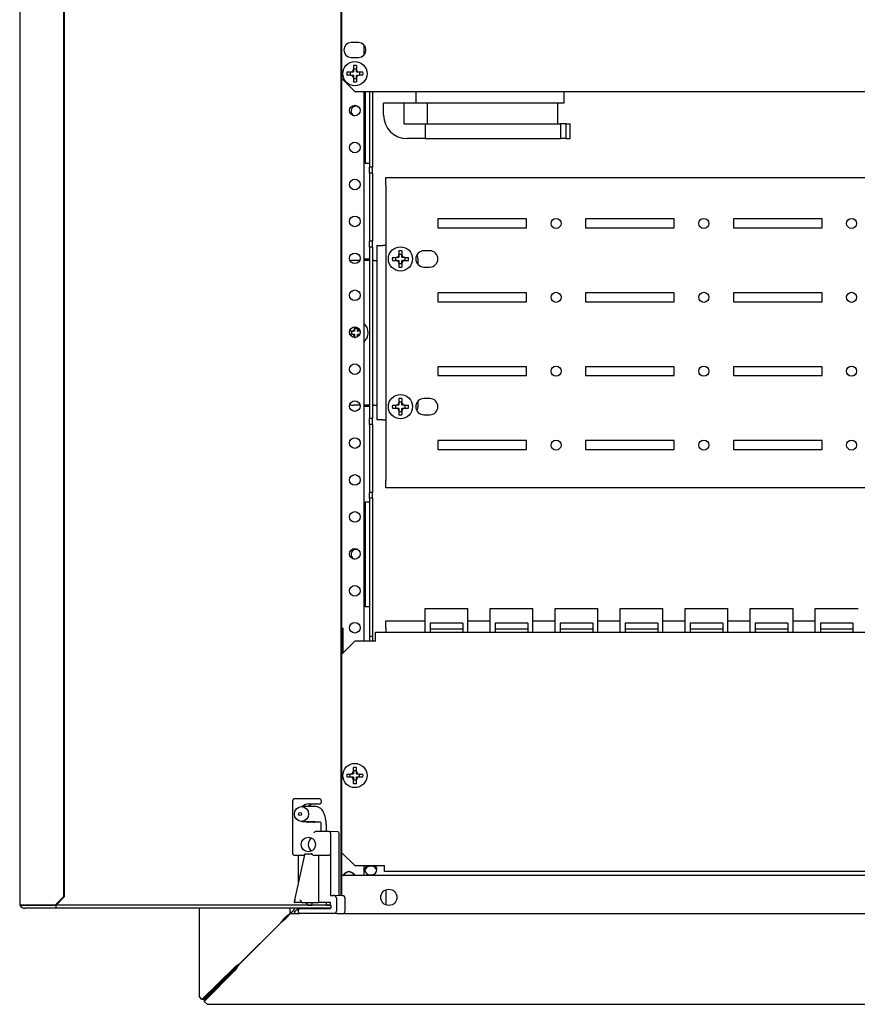
# Model space of a CAD drawing. Units: millimetres. Extents: x -1220 to 1315, y -739 to 888.
# Drawn here: x -1220 to -937, y -3 to 330 of the extents above; entities that cross this region are included whole.
import ezdxf

# ---------------------------------------------------------------- set-up
doc = ezdxf.new("R2010")
doc.units = ezdxf.units.MM

msp = doc.modelspace()

# ---------------------------------------------------------------- linework, layer by layer
at = {"color": 7, "linetype": 'Continuous'}
for p, q in [((-1220.13, 718.32), (-1220.13, 31.29)), ((-1111.48, 715.54), (-1111.48, 34.07)), ((-1111.23, 715.55), (-1111.23, 34.06)), ((-1205.2, 33.8), (-1205.2, 334.8)), ((-1204.94, 33.8), (-1204.94, 334.8)), ((-1105.48, 322.72), (-1107.98, 322.72)), ((-1103.73, 322), (-1103.73, 318.43)), ((-1107.98, 317.72), (-1105.48, 317.72)), ((-1103.19, 319.22), (-1103.73, 319.22)), ((-1107.23, 314.96), (-1107.23, 313.67)), ((-1107.23, 313.81), (-1106.23, 313.81)), ((-1107.23, 313.67), (-1107.23, 312.82)), ((-1106.23, 314.96), (-1106.23, 313.67)), ((-1106.23, 312.82), (-1106.23, 313.67)), ((-1111.23, 310.71), (-1106.73, 306.22)), ((-1108.19, 312.72), (-1109.47, 312.72)), ((-1108.19, 311.72), (-1109.47, 311.72)), ((-1108.33, 312.72), (-1108.33, 311.72)), ((-1107.33, 312.72), (-1108.19, 312.72)), ((-1108.19, 311.72), (-1107.33, 311.72)), ((-1107.23, 311.62), (-1107.23, 310.76)), ((-1107.23, 310.76), (-1107.23, 309.48)), ((-1107.23, 310.62), (-1106.23, 310.62)), ((-1106.23, 310.76), (-1106.23, 311.62)), ((-1106.23, 310.76), (-1106.23, 309.48)), ((-1105.27, 312.72), (-1106.13, 312.72)), ((-1106.13, 311.72), (-1105.27, 311.72)), ((-1103.99, 312.72), (-1105.27, 312.72)), ((-1103.99, 311.72), (-1105.27, 311.72)), ((-1105.14, 312.72), (-1105.14, 311.72)), ((-1106.73, 306.22), (-770.73, 306.22)), ((-1103.73, 306.22), (-1103.73, 120.22)), ((-1103.23, 306.22), (-1103.23, 281.78)), ((-1101.73, 306.22), (-1101.73, 280.53)), ((-1100.73, 306.22), (-1100.73, 280.53)), ((-1086.04, 302.22), (-1086.04, 306.22)), ((-1036.04, 306.22), (-1036.04, 302.22)), ((-1097.04, 298.22), (-1097.04, 302.22)), ((-1090.01, 302.22), (-1097.04, 302.22)), ((-1090.01, 295.22), (-1090.01, 302.22)), ((-1086.04, 302.22), (-1090.01, 302.22)), ((-1081.04, 302.22), (-1086.04, 302.22)), ((-1082.29, 302.22), (-1082.29, 295.22)), ((-1041.04, 302.22), (-1081.04, 302.22)), ((-1036.04, 302.22), (-1041.04, 302.22)), ((-1038.04, 295.22), (-1038.04, 302.22)), ((-1090.01, 295.22), (-1082.97, 295.22)), ((-1082.97, 295.22), (-1082.97, 290.22)), ((-1082.97, 295.22), (-1037.19, 295.22)), ((-1035.3, 295.22), (-1037.19, 295.22)), ((-1037.19, 295.22), (-1037.19, 290.22)), ((-1035.3, 295.22), (-1033.84, 295.22)), ((-1035.3, 295.22), (-1035.3, 290.22)), ((-1033.84, 290.22), (-1033.84, 295.22)), ((-1082.97, 290.22), (-1089.04, 290.22)), ((-1082.97, 290.22), (-1037.19, 290.22)), ((-1035.3, 290.22), (-1037.19, 290.22)), ((-1035.3, 290.22), (-1033.84, 290.22)), ((-1102.73, 281.78), (-1103.23, 281.78)), ((-1101.73, 281.78), (-1102.73, 281.78)), ((-1101.73, 278.53), (-1101.73, 280.53)), ((-1100.73, 280.53), (-1101.73, 280.53)), ((-1100.73, 278.53), (-1100.73, 280.53)), ((-1101.73, 278.53), (-1101.73, 255.53)), ((-1100.73, 278.53), (-1101.73, 278.53)), ((-1100.73, 278.53), (-1100.73, 255.53)), ((-1096.31, 274.53), (-1096.31, 277.03)), ((-1096.31, 277.03), (-781.01, 277.03)), ((-1096.31, 274.53), (-1096.31, 174.53)), ((-1048.66, 263.03), (-1078.66, 263.03)), ((-1078.66, 263.03), (-1078.66, 260.03)), ((-1078.66, 260.03), (-1048.66, 260.03)), ((-1048.66, 260.03), (-1048.66, 263.03)), ((-998.66, 263.03), (-1028.66, 263.03)), ((-1028.66, 263.03), (-1028.66, 260.03)), ((-1028.66, 260.03), (-998.66, 260.03)), ((-998.66, 260.03), (-998.66, 263.03)), ((-948.66, 263.03), (-978.66, 263.03)), ((-978.66, 263.03), (-978.66, 260.03)), ((-978.66, 260.03), (-948.66, 260.03)), ((-948.66, 260.03), (-948.66, 263.03)), ((-1101.73, 253.53), (-1101.73, 255.53)), ((-1100.73, 255.53), (-1101.73, 255.53)), ((-1101.73, 253.53), (-1101.73, 195.53)), ((-1100.73, 253.53), (-1101.73, 253.53)), ((-1100.73, 253.53), (-1100.73, 255.53)), ((-1100.73, 253.53), (-1100.73, 195.53)), ((-1099.31, 254.03), (-1099.31, 195.03)), ((-1099.31, 254.03), (-1097.31, 254.03)), ((-1096.31, 254.03), (-1097.31, 254.03)), ((-1094.05, 250.03), (-1092.77, 250.03)), ((-1092.91, 249.03), (-1092.91, 250.03)), ((-1091.91, 250.03), (-1092.77, 250.03)), ((-1091.81, 252.27), (-1091.81, 250.98)), ((-1091.81, 251.12), (-1090.81, 251.12)), ((-1091.81, 250.98), (-1091.81, 250.13)), ((-1090.81, 252.27), (-1090.81, 250.98)), ((-1090.81, 250.13), (-1090.81, 250.98)), ((-1089.85, 250.03), (-1090.71, 250.03)), ((-1089.85, 250.03), (-1088.57, 250.03)), ((-1089.72, 249.03), (-1089.72, 250.03)), ((-1081.37, 252.28), (-1083.37, 252.28)), ((-1105.07, 249.03), (-1107.31, 249.03)), ((-1103.73, 249.53), (-1102.73, 249.53)), ((-1101.73, 249.03), (-1103.73, 249.03)), ((-1102.73, 249.53), (-1101.73, 249.53)), ((-1100.31, 249.03), (-1100.73, 249.03)), ((-1100.31, 249.03), (-1099.31, 249.03)), ((-1094.05, 249.03), (-1092.77, 249.03)), ((-1092.77, 249.03), (-1091.91, 249.03)), ((-1091.81, 248.93), (-1091.81, 248.07)), ((-1091.81, 248.07), (-1091.81, 246.78)), ((-1091.81, 247.93), (-1090.81, 247.93)), ((-1090.81, 248.07), (-1090.81, 248.93)), ((-1090.81, 248.07), (-1090.81, 246.78)), ((-1090.71, 249.03), (-1089.85, 249.03)), ((-1089.85, 249.03), (-1088.57, 249.03)), ((-1085.31, 247.58), (-1085.31, 249.03)), ((-1083.37, 246.78), (-1081.37, 246.78)), ((-1048.66, 238.03), (-1078.66, 238.03)), ((-1078.66, 238.03), (-1078.66, 235.03)), ((-1048.66, 235.03), (-1048.66, 238.03)), ((-998.66, 238.03), (-1028.66, 238.03)), ((-1028.66, 238.03), (-1028.66, 235.03)), ((-998.66, 235.03), (-998.66, 238.03)), ((-948.66, 238.03), (-978.66, 238.03)), ((-978.66, 238.03), (-978.66, 235.03)), ((-948.66, 235.03), (-948.66, 238.03)), ((-1078.66, 235.03), (-1048.66, 235.03)), ((-1028.66, 235.03), (-998.66, 235.03)), ((-978.66, 235.03), (-948.66, 235.03)), ((-1107.77, 225.03), (-1108.5, 225.03)), ((-1107.77, 224.03), (-1108.39, 224.03)), ((-1107.91, 225.03), (-1107.91, 224.03)), ((-1106.91, 225.03), (-1107.77, 225.03)), ((-1107.77, 224.03), (-1106.91, 224.03)), ((-1106.81, 226.52), (-1106.81, 225.98)), ((-1106.81, 226.12), (-1105.81, 226.12)), ((-1106.81, 225.98), (-1106.81, 225.13)), ((-1106.81, 223.93), (-1106.81, 223.07)), ((-1105.81, 226.15), (-1105.81, 225.98)), ((-1105.81, 225.13), (-1105.81, 225.98)), ((-1105.81, 223.2), (-1105.81, 223.93)), ((-1104.98, 225.03), (-1105.71, 225.03)), ((-1105.71, 224.03), (-1105.1, 224.03)), ((-1103.57, 225.03), (-1103.73, 225.03)), ((-1103.57, 224.03), (-1103.73, 224.03)), ((-1106.81, 222.93), (-1106.53, 222.93)), ((-1048.66, 213.03), (-1078.66, 213.03)), ((-1078.66, 213.03), (-1078.66, 210.03)), ((-1078.66, 210.03), (-1048.66, 210.03)), ((-1048.66, 210.03), (-1048.66, 213.03)), ((-998.66, 213.03), (-1028.66, 213.03)), ((-1028.66, 213.03), (-1028.66, 210.03)), ((-1028.66, 210.03), (-998.66, 210.03)), ((-998.66, 210.03), (-998.66, 213.03)), ((-948.66, 213.03), (-978.66, 213.03)), ((-978.66, 213.03), (-978.66, 210.03)), ((-978.66, 210.03), (-948.66, 210.03)), ((-948.66, 210.03), (-948.66, 213.03)), ((-1104.96, 200.03), (-1107.31, 200.03)), ((-1101.73, 200.03), (-1103.73, 200.03)), ((-1100.31, 200.03), (-1100.73, 200.03)), ((-1100.31, 200.03), (-1099.31, 200.03)), ((-1094.05, 200.03), (-1092.77, 200.03)), ((-1092.91, 199.03), (-1092.91, 200.03)), ((-1091.91, 200.03), (-1092.77, 200.03)), ((-1091.81, 202.27), (-1091.81, 200.98)), ((-1091.81, 201.12), (-1090.81, 201.12)), ((-1091.81, 200.98), (-1091.81, 200.13)), ((-1090.81, 202.27), (-1090.81, 200.98)), ((-1090.81, 200.13), (-1090.81, 200.98)), ((-1089.85, 200.03), (-1090.71, 200.03)), ((-1089.85, 200.03), (-1088.57, 200.03)), ((-1089.72, 199.03), (-1089.72, 200.03)), ((-1085.31, 200.03), (-1085.31, 201.47)), ((-1081.37, 202.28), (-1083.37, 202.28)), ((-1102.73, 199.53), (-1103.73, 199.53)), ((-1101.73, 199.53), (-1102.73, 199.53)), ((-1094.05, 199.03), (-1092.77, 199.03)), ((-1092.77, 199.03), (-1091.91, 199.03)), ((-1091.81, 198.93), (-1091.81, 198.07)), ((-1091.81, 198.07), (-1091.81, 196.78)), ((-1091.81, 197.93), (-1090.81, 197.93)), ((-1090.81, 198.07), (-1090.81, 198.93)), ((-1090.81, 198.07), (-1090.81, 196.78)), ((-1090.71, 199.03), (-1089.85, 199.03)), ((-1089.85, 199.03), (-1088.57, 199.03)), ((-1083.37, 196.78), (-1081.37, 196.78)), ((-1101.73, 193.53), (-1101.73, 195.53)), ((-1100.73, 195.53), (-1101.73, 195.53)), ((-1101.73, 193.53), (-1101.73, 170.53)), ((-1100.73, 193.53), (-1101.73, 193.53)), ((-1100.73, 193.53), (-1100.73, 195.53)), ((-1100.73, 193.53), (-1100.73, 170.53)), ((-1097.31, 195.03), (-1099.31, 195.03)), ((-1097.31, 195.03), (-1096.31, 195.03)), ((-1048.66, 188.03), (-1078.66, 188.03)), ((-1078.66, 188.03), (-1078.66, 185.03)), ((-1048.66, 185.03), (-1048.66, 188.03)), ((-998.66, 188.03), (-1028.66, 188.03)), ((-1028.66, 188.03), (-1028.66, 185.03)), ((-998.66, 185.03), (-998.66, 188.03)), ((-948.66, 188.03), (-978.66, 188.03)), ((-978.66, 188.03), (-978.66, 185.03)), ((-948.66, 185.03), (-948.66, 188.03)), ((-1078.66, 185.03), (-1048.66, 185.03)), ((-1028.66, 185.03), (-998.66, 185.03)), ((-978.66, 185.03), (-948.66, 185.03)), ((-1096.31, 172.03), (-1096.31, 174.53)), ((-1101.73, 168.53), (-1101.73, 170.53)), ((-1100.73, 170.53), (-1101.73, 170.53)), ((-1100.73, 168.53), (-1100.73, 170.53)), ((-781.01, 172.03), (-1096.31, 172.03)), ((-1103.23, 167.28), (-1102.73, 167.28)), ((-1103.23, 167.28), (-1103.23, 131.78)), ((-1102.73, 167.28), (-1101.73, 167.28)), ((-1101.73, 168.53), (-1101.73, 121.78)), ((-1100.73, 168.53), (-1101.73, 168.53)), ((-1100.73, 168.53), (-1100.73, 121.78)), ((-1102.73, 131.78), (-1103.23, 131.78)), ((-1101.73, 131.78), (-1102.73, 131.78)), ((-1082.98, 131.22), (-1068.48, 131.22)), ((-1082.98, 123.22), (-1082.98, 131.22)), ((-1068.48, 123.22), (-1068.48, 131.22)), ((-1060.98, 131.22), (-1046.48, 131.22)), ((-1060.98, 123.22), (-1060.98, 131.22)), ((-1046.48, 123.22), (-1046.48, 131.22)), ((-1038.98, 131.22), (-1024.48, 131.22)), ((-1038.98, 123.22), (-1038.98, 131.22)), ((-1024.48, 123.22), (-1024.48, 131.22)), ((-1016.98, 131.22), (-1002.48, 131.22)), ((-1016.98, 123.22), (-1016.98, 131.22)), ((-1002.48, 123.22), (-1002.48, 131.22)), ((-994.98, 131.22), (-980.48, 131.22)), ((-994.98, 123.22), (-994.98, 131.22)), ((-980.48, 123.22), (-980.48, 131.22)), ((-972.98, 131.22), (-958.48, 131.22)), ((-972.98, 123.22), (-972.98, 131.22)), ((-958.48, 123.22), (-958.48, 131.22)), ((-950.98, 131.22), (-936.48, 131.22)), ((-950.98, 123.22), (-950.98, 131.22)), ((-1096.31, 127.03), (-1082.98, 127.03)), ((-1096.31, 124.53), (-1096.31, 127.03)), ((-1068.48, 127.03), (-1060.98, 127.03)), ((-1046.48, 127.03), (-1038.98, 127.03)), ((-1024.48, 127.03), (-1016.98, 127.03)), ((-1002.48, 127.03), (-994.98, 127.03)), ((-980.48, 127.03), (-972.98, 127.03)), ((-958.48, 127.03), (-950.98, 127.03)), ((-1111.23, 124.53), (-1110.73, 124.53)), ((-1110.73, 116.22), (-1110.73, 124.53)), ((-1096.31, 124.53), (-1096.31, 123.22)), ((-1081.23, 126.22), (-1081.23, 124.22)), ((-1070.23, 126.22), (-1081.23, 126.22)), ((-1081.23, 124.22), (-1081.23, 123.22)), ((-1070.23, 124.22), (-1081.23, 124.22)), ((-1070.23, 126.22), (-1070.23, 124.22)), ((-1070.23, 124.22), (-1070.23, 123.22)), ((-1059.23, 126.22), (-1059.23, 124.22)), ((-1048.23, 126.22), (-1059.23, 126.22)), ((-1059.23, 124.22), (-1059.23, 123.22)), ((-1048.23, 124.22), (-1059.23, 124.22)), ((-1048.23, 126.22), (-1048.23, 124.22)), ((-1048.23, 124.22), (-1048.23, 123.22)), ((-1037.23, 126.22), (-1037.23, 124.22)), ((-1026.23, 126.22), (-1037.23, 126.22)), ((-1037.23, 124.22), (-1037.23, 123.22)), ((-1026.23, 124.22), (-1037.23, 124.22)), ((-1026.23, 126.22), (-1026.23, 124.22)), ((-1026.23, 124.22), (-1026.23, 123.22)), ((-1015.23, 126.22), (-1015.23, 124.22)), ((-1004.23, 126.22), (-1015.23, 126.22)), ((-1015.23, 124.22), (-1015.23, 123.22)), ((-1004.23, 124.22), (-1015.23, 124.22)), ((-1004.23, 126.22), (-1004.23, 124.22)), ((-1004.23, 124.22), (-1004.23, 123.22)), ((-993.23, 126.22), (-993.23, 124.22)), ((-982.23, 126.22), (-993.23, 126.22)), ((-993.23, 124.22), (-993.23, 123.22)), ((-982.23, 124.22), (-993.23, 124.22)), ((-982.23, 126.22), (-982.23, 124.22)), ((-982.23, 124.22), (-982.23, 123.22)), ((-971.23, 126.22), (-971.23, 124.22)), ((-960.23, 126.22), (-971.23, 126.22)), ((-971.23, 124.22), (-971.23, 123.22)), ((-960.23, 124.22), (-971.23, 124.22)), ((-960.23, 126.22), (-960.23, 124.22)), ((-960.23, 124.22), (-960.23, 123.22)), ((-949.23, 126.22), (-949.23, 124.22)), ((-938.23, 126.22), (-949.23, 126.22)), ((-949.23, 124.22), (-949.23, 123.22)), ((-938.23, 124.22), (-949.23, 124.22)), ((-938.23, 126.22), (-938.23, 124.22)), ((-938.23, 124.22), (-938.23, 123.22)), ((-1106.73, 120.22), (-1111.23, 115.72)), ((-1099.73, 120.22), (-1106.73, 120.22)), ((-1100.73, 121.78), (-1101.73, 121.78)), ((-1101.73, 121.78), (-1101.73, 120.22)), ((-1100.73, 121.78), (-1100.73, 120.22)), ((-1099.73, 123.22), (-779.73, 123.22)), ((-1099.73, 121.22), (-1099.73, 123.22)), ((-1099.73, 120.22), (-1099.73, 121.22)), ((-1107.23, 76.17), (-1107.23, 77.46)), ((-1106.23, 76.17), (-1106.23, 77.46)), ((-1109.47, 75.22), (-1108.19, 75.22)), ((-1109.47, 74.22), (-1108.19, 74.22)), ((-1108.33, 74.22), (-1108.33, 75.22)), ((-1107.33, 75.22), (-1108.19, 75.22)), ((-1108.19, 74.22), (-1107.33, 74.22)), ((-1106.23, 76.31), (-1107.23, 76.31)), ((-1107.23, 76.17), (-1107.23, 75.32)), ((-1107.23, 74.12), (-1107.23, 73.26)), ((-1106.23, 75.32), (-1106.23, 76.17)), ((-1106.23, 73.26), (-1106.23, 74.12)), ((-1105.27, 75.22), (-1106.13, 75.22)), ((-1106.13, 74.22), (-1105.27, 74.22)), ((-1105.27, 75.22), (-1103.99, 75.22)), ((-1105.27, 74.22), (-1103.99, 74.22)), ((-1105.14, 74.22), (-1105.14, 75.22)), ((-1107.23, 71.98), (-1107.23, 73.26)), ((-1106.23, 73.12), (-1107.23, 73.12)), ((-1106.23, 71.98), (-1106.23, 73.26)), ((-1120.54, 66.77), (-1127.3, 66.77)), ((-1118.6, 66.77), (-1120.54, 66.77)), ((-1127.8, 66.27), (-1127.8, 48.27)), ((-1120.13, 64.19), (-1124.79, 64.19)), ((-1122.33, 65.12), (-1120.54, 65.12)), ((-1120.54, 65.12), (-1118.6, 65.12)), ((-1118.12, 66.27), (-1118.12, 65.62)), ((-1124.79, 59.19), (-1120.13, 59.19)), ((-1120.54, 58.92), (-1122.33, 58.92)), ((-1118.6, 58.92), (-1120.54, 58.92)), ((-1118.12, 55.77), (-1118.12, 58.42)), ((-1116.33, 55.77), (-1116.33, 56.69)), ((-1117.35, 55.77), (-1120.06, 55.77)), ((-1115.41, 55.77), (-1117.35, 55.77)), ((-1112.53, 55.65), (-1115.39, 55.77)), ((-1114.93, 55.27), (-1114.93, 48.27)), ((-1112.05, 34.09), (-1112.05, 55.15)), ((-1123.78, 47.93), (-1127.3, 32.03)), ((-1127.3, 47.77), (-1123.81, 47.77)), ((-1125.84, 38.6), (-1125.84, 47.77)), ((-1123.36, 48.27), (-1121.56, 48.27)), ((-1120.94, 47.77), (-1117.35, 47.77)), ((-1118.94, 31.77), (-1118.94, 47.77)), ((-1117.35, 47.77), (-1115.41, 47.77)), ((-1114.93, 48.27), (-1114.93, 34.17)), ((-1111.23, 48.71), (-1106.73, 44.22)), ((-1106.73, 44.22), (-1096.73, 44.22)), ((-1103.73, 44.22), (-1103.73, 42.1)), ((-1096.73, 42.22), (-1096.73, 44.22)), ((-1111.23, 41), (-758.83, 41)), ((-1103.73, 42.1), (-1103.73, 41)), ((-782.73, 42.22), (-1096.73, 42.22)), ((-1208.1, 30.8), (-1205.2, 33.8)), ((-1204.94, 33.8), (-1207.84, 30.8)), ((-1205.2, 33.8), (-1204.94, 33.8)), ((-1114.93, 34.17), (-1113.96, 34.17)), ((-1110.94, 34.05), (-1113.92, 34.17)), ((-1096.31, 36.03), (-1096.31, 30.97)), ((-1218.65, 30.8), (-1220.06, 30.8)), ((-1220.06, 30.8), (-1218.39, 30.8)), ((-1218.65, 30.8), (-1208.1, 30.8)), ((-1207.76, 30.8), (-1218.39, 30.8)), ((-1207.84, 30.8), (-1208.1, 30.8)), ((-1114.85, 30.8), (-1207.76, 30.8)), ((-1207.76, 29.8), (-1207.76, 30.8)), ((-1124.68, 31.77), (-1127.22, 31.77)), ((-1124.68, 31.77), (-1118.94, 31.77)), ((-1122.17, 30.8), (-1122.11, 30.8)), ((-1122.11, 30.8), (-1121.33, 30.8)), ((-1121.33, 31.77), (-1121.33, 30.8)), ((-1114.93, 31.77), (-1118.94, 31.77)), ((-1116.33, 30.8), (-1116.33, 31.77)), ((-1116.33, 30.8), (-1114.93, 30.8)), ((-1114.93, 30.8), (-1114.93, 31.77)), ((-1114.85, 30.8), (-1114.85, 29.8)), ((-1113, 33.17), (-1113, 28.87)), ((-1110.01, 29), (-1110.01, 33.05)), ((-1207.76, 29.8), (-1218.39, 29.8)), ((-1114.85, 29.8), (-1207.76, 29.8)), ((-1159.43, 29.8), (-1159.43, 0)), ((-1128.73, 29.8), (-1128.73, 28.53)), ((-1128.73, 28.53), (-1128, 28.53)), ((-1128.13, 28), (-1125.47, 28)), ((-1127.13, 28.73), (-1127.13, 28)), ((-1125.84, 28.37), (-1125.84, 29.27)), ((-1113.49, 28), (-1125.47, 28)), ((-1125.36, 29.77), (-1114.93, 29.77)), ((-1114.93, 29.77), (-1114.93, 29.8)), ((-1112.74, 28), (-1113.49, 28)), ((-1112.74, 28), (-749.27, 28)), ((-1110.96, 28), (-1110.94, 28)), ((-1145.78, 10.91), (-1131.73, 24.97)), ((-1131.7, 25), (-1145.75, 10.94)), ((-1158.53, -1.11), (-1147.51, 9.79)), ((-1157.95, -1.11), (-1146.93, 9.79)), ((-1146.88, 9.8), (-1157.77, -1.22)), ((-1146.88, 9.22), (-1157.77, -1.8)), ((-1146.93, 9.79), (-1147.51, 9.79)), ((-1146.88, 9.8), (-1146.88, 9.22)), ((-1158.53, -1.11), (-1159.43, 0)), ((-1157.95, -1.11), (-1158.53, -1.11)), ((-1157.77, -1.22), (-1157.77, -1.8)), ((-1156.67, -2.7), (-1157.77, -1.8)), ((-1156.67, -2.7), (-720.73, -2.7))]:
    msp.add_line(p, q, dxfattribs=at)
for centre, radius in [((-1106.73, 312.22), 4.1), ((-1106.73, 299.72), 1.8), ((-1106.73, 287.22), 1.8), ((-1106.73, 274.72), 1.8), ((-1106.73, 262.22), 1.8), ((-1038.66, 261.53), 1.7), ((-988.66, 261.53), 1.7), ((-938.66, 261.53), 1.7), ((-1091.31, 249.53), 4.1), ((-1106.73, 249.72), 1.8), ((-1106.73, 237.22), 1.8), ((-1038.66, 236.53), 1.7), ((-988.66, 236.53), 1.7), ((-938.66, 236.53), 1.7), ((-1106.73, 224.72), 1.8), ((-1106.73, 212.22), 1.8), ((-1038.66, 211.53), 1.7), ((-988.66, 211.53), 1.7), ((-938.66, 211.53), 1.7), ((-1091.31, 199.53), 4.1), ((-1106.73, 199.72), 1.8), ((-1106.73, 187.22), 1.8), ((-1038.66, 186.53), 1.7), ((-988.66, 186.53), 1.7), ((-938.66, 186.53), 1.7), ((-1106.73, 174.72), 1.8), ((-1106.73, 162.22), 1.8), ((-1106.73, 149.72), 1.8), ((-1106.73, 137.22), 1.8), ((-1106.73, 124.72), 1.8), ((-1106.73, 74.72), 4.1), ((-1095.24, 33.5), 2.75)]:
    msp.add_circle(centre, radius, dxfattribs=at)
for centre, radius, start, end in [((-1107.98, 320.22), 2.5, 90, 270), ((-1105.48, 320.22), 2.5, 270, 90), ((-1108.21, 313.7), 0.982, 271.4809, 358.5191), ((-1106.73, 299.41), 15.56, 88.1584, 91.8416), ((-1105.25, 313.7), 0.982, 181.4809, 268.5191), ((-1093.92, 312.22), 15.56, 178.1584, 181.8416), ((-1108.21, 310.74), 0.982, 1.4809, 88.5191), ((-1107.33, 312.82), 0.1, 270, 0), ((-1107.33, 311.62), 0.1, 0, 90), ((-1106.13, 312.82), 0.1, 180, 270), ((-1105.25, 310.74), 0.982, 91.4809, 178.5191), ((-1106.13, 311.62), 0.1, 90, 180), ((-1119.54, 312.22), 15.56, 358.1584, 1.8416), ((-1106.73, 325.03), 15.56, 268.1584, 271.8416), ((-1106.31, 299.53), 1.7, 60.3502, 250.308), ((-1089.04, 298.22), 8, 180, 270), ((-1078.5, 249.53), 15.56, 178.1584, 181.8416), ((-1092.79, 251.01), 0.982, 271.4809, 358.5191), ((-1091.91, 250.13), 0.1, 270, 0), ((-1091.31, 236.72), 15.56, 88.1584, 91.8416), ((-1089.83, 251.01), 0.982, 181.4809, 268.5191), ((-1090.71, 250.13), 0.1, 180, 270), ((-1104.12, 249.53), 15.56, 358.1584, 1.8416), ((-1083.37, 249.53), 2.75, 90, 270), ((-1090.31, 249.03), 5, 0, 22.9633), ((-1081.37, 249.53), 2.75, 270, 90), ((-1107.31, 244.03), 5, 90, 101.9132), ((-1092.79, 248.04), 0.982, 1.4809, 88.5191), ((-1091.91, 248.93), 0.1, 0, 90), ((-1091.31, 262.33), 15.56, 268.1584, 271.8416), ((-1089.83, 248.04), 0.982, 91.4809, 178.5191), ((-1090.71, 248.93), 0.1, 90, 180), ((-1106.31, 224.53), 4.1, 0, 51.0038), ((-1107.79, 226.01), 0.982, 271.4809, 358.5191), ((-1107.79, 223.04), 0.982, 1.4809, 88.5191), ((-1106.91, 225.13), 0.1, 270, 0), ((-1106.91, 223.93), 0.1, 0, 90), ((-1104.83, 226.01), 0.982, 181.4809, 260.7704), ((-1105.71, 225.13), 0.1, 180, 270), ((-1105.71, 223.93), 0.1, 90, 180), ((-1104.83, 223.04), 0.982, 107.4554, 169.9499), ((-1106.31, 224.53), 4.1, 308.9962, 0), ((-1119.12, 224.53), 15.56, 358.1584, 1.8416), ((-1107.31, 205.03), 5, 256.5351, 270), ((-1078.5, 199.53), 15.56, 178.1584, 181.8416), ((-1092.79, 201.01), 0.982, 271.4809, 358.5191), ((-1091.91, 200.13), 0.1, 270, 0), ((-1091.31, 186.72), 15.56, 88.1584, 91.8416), ((-1089.83, 201.01), 0.982, 181.4809, 268.5191), ((-1090.71, 200.13), 0.1, 180, 270), ((-1104.12, 199.53), 15.56, 358.1584, 1.8416), ((-1083.37, 199.53), 2.75, 90, 270), ((-1090.31, 200.03), 5, 337.0367, 0), ((-1081.37, 199.53), 2.75, 270, 90), ((-1092.79, 198.04), 0.982, 1.4809, 88.5191), ((-1091.91, 198.93), 0.1, 0, 90), ((-1091.31, 212.33), 15.56, 268.1584, 271.8416), ((-1089.83, 198.04), 0.982, 91.4809, 178.5191), ((-1090.71, 198.93), 0.1, 90, 180), ((-1106.31, 149.53), 1.7, 60.3503, 250.308), ((-1106.73, 61.91), 15.56, 88.1584, 91.8416), ((-1093.92, 74.72), 15.56, 178.1584, 181.8416), ((-1108.21, 76.2), 0.982, 271.4809, 358.5191), ((-1108.21, 73.24), 0.982, 1.4809, 88.5191), ((-1107.33, 75.32), 0.1, 270, 0), ((-1107.33, 74.12), 0.1, 0, 90), ((-1105.25, 76.2), 0.982, 181.4809, 268.5191), ((-1106.13, 75.32), 0.1, 180, 270), ((-1105.25, 73.24), 0.982, 91.4809, 178.5191), ((-1106.13, 74.12), 0.1, 90, 180), ((-1119.54, 74.72), 15.56, 358.1584, 1.8416), ((-1106.73, 87.53), 15.56, 268.1584, 271.8416), ((-1112.55, 55.15), 0.5, 0, 87.5888), ((-1108.73, 40.1), 2.05, 77.3196, 102.6804), ((-1126.08, 31.46), 1.37, 123.2223, 143.5261), ((-1126.93, 30.88), 2.4, 35.5472, 45.9944), ((-1114.6, 18.94), 16.48, 138.7533, 144.4045), ((-1136.72, 42.12), 16.48, 305.5955, 311.5667), ((-1134.03, -8.99), 23.11, 120.5797, 125.675), ((-1135.18, -1.07), 16.01, 131.5137, 137.262), ((-1158.12, 21.93), 16.54, 312.8311, 318.3932), ((-1165.65, 22.7), 23.11, 324.325, 329.4203)]:
    msp.add_arc(centre, radius, start, end, dxfattribs=at)
for centre, major_axis, ratio, start_param, end_param in [((-1127.3, 66.27), (0, 0.5), 0.965926, 0, 1.570796), ((-1118.6, 66.27), (0, -0.5), 0.965926, 1.570796, 3.141593), ((-1122.33, 62.02), (0, -3.1), 0.965926, 3.141593, 3.93905), ((-1120.39, 62.02), (0, -3.1), 0.965926, 3.141593, 3.93905), ((-1120.13, 61.69), (0, 2.5), 0.965926, 6.250317, 6.283185), ((-1118.6, 65.62), (0, -0.5), 0.965926, 0, 1.570796), ((-1122.33, 62.02), (0, -3.1), 0.965926, 5.86635, 6.283185), ((-1120.39, 62.02), (0, -3.1), 0.965926, 5.86635, 6.283185), ((-1118.6, 58.42), (0, -0.5), 0.965926, 1.570796, 3.141593), ((-1120.13, 51.37), (0, 2.5), 0.965926, 0.503288, 2.638305), ((-1120.54, 55.27), (0.496, 0.496), 0.131652, 0.1309, 1.701696), ((-1115.41, 55.27), (-0.011, -0.5), 0.967253, 1.591204, 3.161945), ((-1127.3, 48.27), (0, -0.5), 0.965926, 4.712389, 6.283185), ((-1120.94, 48.27), (0, 0.5), 0.267249, 2.664272, 3.141593), ((-1115.41, 48.27), (0, -0.5), 0.965926, 0, 1.570796), ((-1101.31, 42.82), (2.05, 0), 0.866025, 2.236896, 6.283185), ((-1101.31, 42.32), (2.05, 0), 0.866025, 0.141287, 3.000306), ((-1101.31, 42.82), (2.05, 0), 0.866025, 0, 0.904697), ((-1113.96, 33.17), (0, -1), 0.965926, 1.572433, 3.14312), ((-1110.98, 33.05), (0, -1), 0.965926, 1.572433, 3.14312), ((-1218.13, 31.8), (-1.59, -1.59), 0.767724, 5.366887, 5.890486), ((-1218.13, 31.8), (-1.59, -1.58), 0.767321, 5.632423, 5.894222), ((-1218.39, 31.8), (0, -2), 0.965926, 5.235988, 6.283185), ((-1127.22, 32.27), (0, -0.5), 0.25039, 5.552269, 6.283185), ((-1125.16, 32.27), (0.389, -0.491), 0.240654, 0.542785, 1.382665), ((-1124.68, 32.27), (0, -0.5), 0.267249, 5.552269, 6.283185), ((-1122.37, 31.8), (0.793, -0.793), 0.767724, 4.057891, 5.628687), ((-1122.37, 31.8), (0.796, -0.789), 0.767321, 4.054155, 5.624951), ((-1125.36, 29.27), (0.001, -0.5), 0.965926, 3.140065, 4.710752), ((-1125.36, 28.37), (-0.001, -0.5), 0.965926, 4.714026, 5.559981), ((-1113.96, 28.87), (0, -1), 0.965926, 0.505198, 1.569159), ((-1110.98, 29), (0, 1), 0.965926, 3.140065, 4.710752)]:
    msp.add_ellipse(centre, major_axis=major_axis, ratio=ratio, start_param=start_param, end_param=end_param, dxfattribs=at)
for centre, major_axis in [((-1124.79, 61.69), (0, 2.5)), ((-1125.3, 61.69), (0, 0.5)), ((-1122.46, 51.37), (0, 2.5))]:
    msp.add_ellipse(centre, major_axis=major_axis, ratio=0.965926, dxfattribs=at)
for points, knots in [([(-1116.33, 56.69), (-1116.34, 56.99), (-1116.35, 57.73), (-1116.45, 59.07), (-1116.68, 60.51), (-1117.03, 61.72), (-1117.49, 62.66), (-1118.09, 63.41), (-1118.86, 63.95), (-1119.62, 64.17), (-1120.02, 64.19), (-1120.13, 64.19)], [0, 0, 0, 0, 0.076823, 0.224311, 0.375328, 0.536839, 0.668124, 0.76791, 0.868002, 0.969678, 1, 1, 1, 1]), ([(-1123.78, 47.93), (-1123.78, 47.93), (-1123.77, 47.94), (-1123.76, 48), (-1123.73, 48.05), (-1123.65, 48.14), (-1123.6, 48.18), (-1123.49, 48.25), (-1123.42, 48.27), (-1123.36, 48.27)], [0.2072484, 0.2072484, 0.2072484, 0.2072484, 0.25, 0.25, 0.5, 0.5, 0.75, 0.75, 1, 1, 1, 1]), ([(-1121, 47.83), (-1121.02, 47.86), (-1121.05, 47.9), (-1121.12, 48), (-1121.16, 48.05), (-1121.26, 48.14), (-1121.31, 48.18), (-1121.43, 48.25), (-1121.49, 48.27), (-1121.56, 48.27)], [0, 0, 0, 0, 0.25, 0.25, 0.5, 0.5, 0.75, 0.75, 1, 1, 1, 1]), ([(-1110.67, 41), (-1110.62, 41.08), (-1110.49, 41.31), (-1110.24, 41.58), (-1109.95, 41.79), (-1109.71, 41.93), (-1109.45, 42.03), (-1109.27, 42.08), (-1109.18, 42.1)], [0.5315053, 0.5315053, 0.5315053, 0.5315053, 0.6110116, 0.7362874, 0.800804, 0.8663732, 0.9328386, 1, 1, 1, 1]), ([(-1110.43, 41), (-1110.35, 41.14), (-1110.26, 41.27), (-1110.03, 41.57), (-1109.88, 41.71), (-1109.54, 41.95), (-1109.37, 42.04), (-1109.18, 42.1)], [0.6603089, 0.6603089, 0.6603089, 0.6603089, 0.75, 0.75, 0.875, 0.875, 1, 1, 1, 1]), ([(-1108.28, 42.1), (-1108.1, 42.04), (-1107.92, 41.95), (-1107.58, 41.71), (-1107.43, 41.57), (-1107.2, 41.27), (-1107.11, 41.14), (-1107.03, 41)], [0, 0, 0, 0, 0.125, 0.125, 0.25, 0.25, 0.3396911, 0.3396911, 0.3396911, 0.3396911]), ([(-1108.28, 42.1), (-1108.23, 42.09), (-1108.13, 42.07), (-1107.99, 42.02), (-1107.85, 41.97), (-1107.72, 41.91), (-1107.59, 41.84), (-1107.47, 41.76), (-1107.35, 41.68), (-1107.24, 41.58), (-1107.14, 41.49), (-1107.05, 41.39), (-1106.97, 41.28), (-1106.89, 41.18), (-1106.84, 41.08), (-1106.81, 41.02), (-1106.8, 41)], [0, 0, 0, 0, 0.0359257, 0.0716793, 0.1072316, 0.1425516, 0.1776094, 0.2123794, 0.2468439, 0.2809925, 0.3148141, 0.3483213, 0.3815286, 0.4144521, 0.4471121, 0.469856, 0.469856, 0.469856, 0.469856]), ([(-1128.73, 28.53), (-1128.73, 28.24), (-1128.81, 27.94), (-1129.11, 27.34), (-1129.33, 27.05), (-1129.89, 26.45), (-1130.22, 26.16), (-1130.95, 25.56), (-1131.34, 25.26), (-1131.73, 24.97)], [0, 0, 0, 0, 0.25, 0.25, 0.5, 0.5, 0.75, 0.75, 1, 1, 1, 1]), ([(-1131.7, 25), (-1131.4, 25.39), (-1131.11, 25.78), (-1130.51, 26.51), (-1130.21, 26.84), (-1129.62, 27.4), (-1129.32, 27.62), (-1128.73, 27.92), (-1128.43, 28), (-1128.13, 28)], [0, 0, 0, 0, 0.25, 0.25, 0.5, 0.5, 0.75, 0.75, 1, 1, 1, 1])]:
    msp.add_open_spline(points, degree=3, knots=knots, dxfattribs=at)
msp.add_rational_spline([(-1127.18, 32.27), (-1127.28, 32.13), (-1127.33, 32), (-1127.3, 31.9)], [1, 0.942075584196, 0.942075584196, 1], degree=3, dxfattribs=at)

doc.saveas('drawing.dxf')
